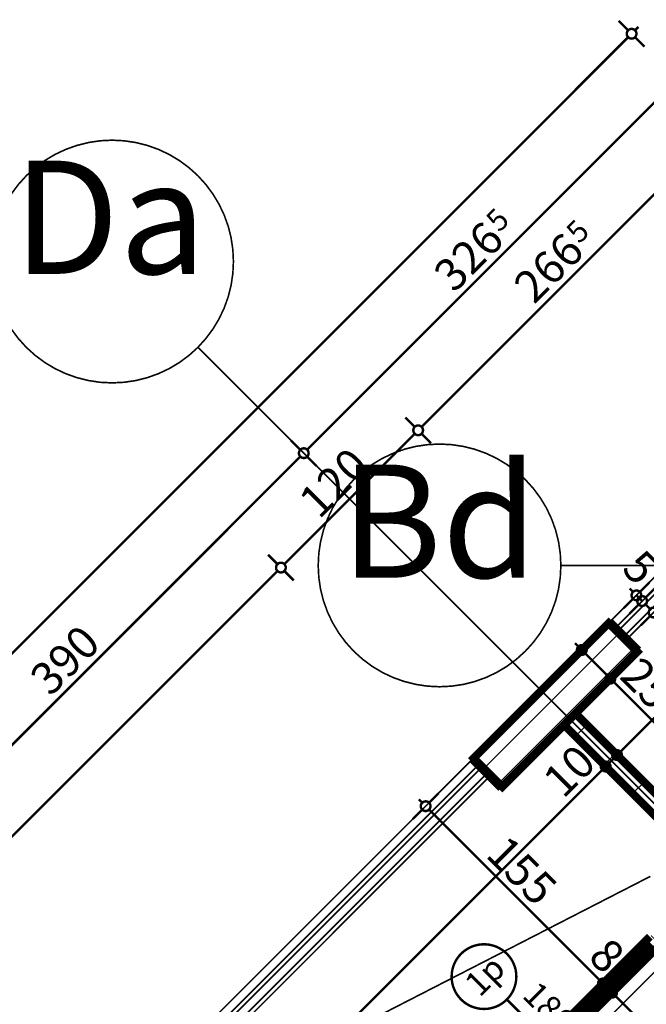
# Model space of a CAD drawing. Extents: x 77007 to 96231, y 86362 to 97631.
# Drawn here: x 80198 to 80586, y 91407 to 92016 of the extents above; entities that cross this region are included whole.
import ezdxf
from ezdxf.enums import TextEntityAlignment as Align

# ---------------------------------------------------------------- set-up
doc = ezdxf.new("R2010")
doc.units = 0
doc.header["$MEASUREMENT"] = 0
doc.linetypes.add('Double Dashed copy', pattern=[226.666667, 100, -50, 26.666667, -50])
for name, color, linetype in [('koloni', 7, 'Continuous'), ('KOTI-ext', 7, 'Continuous'), ('lines', 7, 'Continuous'), ('wall-ext', 7, 'Continuous')]:
    doc.layers.add(name, color=color, linetype=linetype)
doc.styles.add('GENERATED_STYLE_1', font='TIMES.TTF')
doc.dimstyles.new('Dimstyle_6D6DD', dxfattribs={"dimtxt": 20, "dimasz": 11.4, "dimexe": 0.18, "dimexo": 0, "dimgap": 0.09, "dimtad": 1, "dimdec": 0, "dimzin": 0, "dimdsep": 46, "dimtxsty": 'GENERATED_STYLE_1', "dimblk": 'ARROWHEAD_1', "dimblk1": 'ARROWHEAD_1', "dimblk2": 'ARROWHEAD_1', "dimcen": 0.09, "dimclrd": 11, "dimclre": 11, "dimclrt": 11, "dimazin": 0, "dimtfac": 1, "dimtdec": 4, "dimtmove": 0, "dimatfit": 0, "dimfxl": 0, "dimtolj": 1, "dimtzin": 0, "dimarcsym": 0})
pattern_1 = [(45, (0, 0), (-17.6776695, 17.6776695), []), (135, (0, 0), (17.6776695, 17.6776695), [])]

# ---------------------------------------------------------------- blocks, each defined once
blk = doc.blocks.new('WALL_3215', base_point=(80495.97, 91540.91))
at = {"layer": 'wall-ext'}
h = blk.add_hatch(dxfattribs=at)
h.set_pattern_fill('CONCRETE BLOCK', scale=25, angle=45, style=0, pattern_type=0)
h.set_pattern_definition(pattern_1)
h.paths.add_polyline_path([(80562.43, 91642.73), (80580.11, 91625.05), (80580.82, 91625.76), (80563.14, 91643.44)], flags=0)
h = blk.add_hatch(dxfattribs=at)
h.set_pattern_fill('CONCRETE BLOCK', scale=25, angle=45, style=0, pattern_type=0)
h.set_pattern_definition(pattern_1)
h.paths.add_polyline_path([(80478.29, 91558.59), (80495.97, 91540.91), (80496.67, 91541.61), (80478.99, 91559.29)], flags=0)
at = {"layer": 'wall-ext', "color": 7, "linetype": 'Continuous', "const_width": 5}
for points in [[(80563.14, 91643.44), (80478.29, 91558.59)], [(80580.82, 91625.76), (80563.14, 91643.44)], [(80541.93, 91586.87), (80580.82, 91625.76)], [(80495.97, 91540.91), (80534.86, 91579.8)], [(80478.29, 91558.59), (80495.97, 91540.91)]]:
    blk.add_lwpolyline(points, dxfattribs=at)
blk = doc.blocks.new('WALL_3239', base_point=(80630.32, 91491.41))
at = {"layer": 'wall-ext'}
h = blk.add_hatch(dxfattribs=at)
h.set_pattern_fill('CONCRETE BLOCK', scale=25, angle=45, style=0, pattern_type=0)
h.set_pattern_definition(pattern_1)
h.paths.add_polyline_path([(80626.78, 91487.88), (80633.85, 91494.95), (80541.93, 91586.87), (80534.86, 91579.8)], flags=0)
at = {"layer": 'wall-ext', "color": 7, "linetype": 'Continuous', "const_width": 5}
for points in [[(80633.85, 91494.95), (80541.93, 91586.87)], [(80534.86, 91579.8), (80626.78, 91487.88)], [(80626.78, 91487.88), (80633.85, 91494.95)]]:
    blk.add_lwpolyline(points, dxfattribs=at)
blk = doc.blocks.new('W_Ribbon_703')
at = {"color": 0, "linetype": 'Continuous', "const_width": 5}
for points in [[(-90, 0), (90, 0)], [(-90, 0), (90, 0)], [(-85, 0), (-85, -8)], [(-2.5, 0), (-2.5, -8)], [(2.5, 0), (2.5, -8)], [(85, 0), (85, -8)], [(-90, -8), (90, -8)], [(-90, -8), (90, -8)], [(-85, -3), (-2.5, -3)], [(-85, -5), (-2.5, -5)], [(2.5, -3), (85, -3)], [(2.5, -5), (85, -5)]]:
    blk.add_lwpolyline(points, dxfattribs=at)
blk = doc.blocks.new('Window-Door_Marker_-_70_20116')
at = {"color": 11, "linetype": 'Continuous', "const_width": 1.5}
blk.add_lwpolyline([(-20, 55, 1), (20, 55, 1)], format="xyb", close=True, dxfattribs=at)
blk.add_lwpolyline([(0, 35), (0, -28)], dxfattribs=at)
at = {"color": 11, "style": 'GENERATED_STYLE_1'}
blk.add_attdef('AC_MarkerText_1', (-11.25, 47.5), '', height=15, dxfattribs=at)
for tag, p in [('AC_WIDO_B_SIZE', (-22.5, 30)), ('AC_WIDO_A_SIZE', (7.5, 30))]:
    blk.add_attdef(tag, p, '', height=15, rotation=-90, dxfattribs=at)
blk = doc.blocks.new('D1_Metal_1214')
at = {"color": 0, "linetype": 'Continuous', "const_width": 3}
blk.add_lwpolyline([(-30.16, 41.2, 0.131652), (-41.2, 0)], format="xyb", dxfattribs=at)
at = {"color": 0, "linetype": 'Continuous', "const_width": 5}
for points in [[(41.2, 0), (-30.16, 41.2)], [(-41.2, 0), (-45, 0)], [(-45, 0), (-45, -8)], [(-41.2, -8), (-41.2, 0)], [(45, 0), (41.2, 0)], [(41.2, 0), (41.2, -8)], [(45, -8), (45, 0)], [(-45, -8), (-41.2, -8)], [(41.2, -8), (45, -8)]]:
    blk.add_lwpolyline(points, dxfattribs=at)
blk = doc.blocks.new('Window-Door_Marker_-_70_20117')
at = {"color": 11, "linetype": 'Continuous', "const_width": 1.5}
blk.add_lwpolyline([(0, 20), (0, -28)], dxfattribs=at)
at = {"color": 11, "style": 'GENERATED_STYLE_1'}
for tag, p in [('AC_WIDO_B_SIZE', (-22.5, 10)), ('AC_WIDO_A_SIZE', (7.5, 10))]:
    blk.add_attdef(tag, p, '', height=15, rotation=-90, dxfattribs=at)
blk = doc.blocks.new('WALL_3327', base_point=(80396.27, 91257.36))
at = {"layer": 'wall-ext', "color": 4, "linetype": 'Continuous', "const_width": 0.5}
for points in [[(80594.26, 91444.04), (80588.6, 91449.7)], [(80396.27, 91257.36), (80401.92, 91251.71)]]:
    blk.add_lwpolyline(points, dxfattribs=at)
at = {"layer": 'wall-ext', "color": 4, "rotation": 45}
blk.add_blockref('Window-Door_Marker_-_70_20116', (80524.25, 91385.35), dxfattribs=at).add_auto_attribs({'AC_MarkerText_1': '1p', 'AC_WIDO_A_SIZE': '180', 'AC_WIDO_B_SIZE': '235'})
at = {"layer": 'wall-ext', "color": 4, "xscale": -1, "rotation": 45}
blk.add_blockref('W_Ribbon_703', (80524.25, 91385.35), dxfattribs=at)
at = {"layer": 'wall-ext', "color": 133, "rotation": 225}
blk.add_blockref('D1_Metal_1214', (80434.45, 91284.23), dxfattribs=at)
at = {"layer": 'wall-ext', "color": 133, "rotation": 45}
blk.add_blockref('Window-Door_Marker_-_70_20117', (80428.79, 91289.89), dxfattribs=at).add_auto_attribs({'AC_WIDO_A_SIZE': '90', 'AC_WIDO_B_SIZE': '235'})
blk = doc.blocks.new('COLUMN_1210', base_point=(80529.55, 91592.17))
at = {"layer": 'koloni'}
h = blk.add_hatch(dxfattribs=at)
h.set_pattern_fill('COMMON BRICK', color=1, scale=13, angle=45, style=0, pattern_type=0)
h.set_pattern_definition([(45, (0, 0), (-9.1923878, 9.1923878), [])])
h.paths.add_polyline_path([(80562.43, 91642.73), (80478.99, 91559.29), (80496.67, 91541.61), (80580.11, 91625.05)], flags=0)
at = {"layer": 'koloni', "color": 30, "linetype": 'Continuous', "const_width": 5}
blk.add_lwpolyline([(80562.43, 91642.73), (80478.99, 91559.29), (80496.67, 91541.61), (80580.11, 91625.05)], close=True, dxfattribs=at)
blk = doc.blocks.new('*D3214')
at = {"layer": 'KOTI-ext', "color": 11, "linetype": 'Continuous', "const_width": 1.5}
for points in [[(80371.84, 91749.89), (80366, 91755.73)], [(80100.31, 91474.12), (80371.84, 91745.65)], [(80381.91, 91739.82), (80376.08, 91745.65)], [(80096.06, 91474.12), (80090.23, 91479.95)], [(80106.14, 91464.04), (80100.31, 91469.88)]]:
    blk.add_lwpolyline(points, dxfattribs=at)
blk.add_lwpolyline([(80095.19, 91472, 1), (80101.19, 91472, 1)], format="xyb", close=True, dxfattribs=at)
at = {"layer": 'KOTI-ext', "color": 11, "style": 'GENERATED_STYLE_1', "oblique": 0}
blk.add_text('390', height=20, rotation=45, dxfattribs=at).set_placement((80217.33, 91596.8))
blk = doc.blocks.new('ARROWHEAD_1')
at = {"color": 0, "linetype": 'Continuous'}
blk.add_line((0, 0), (-1, 0), dxfattribs=at)
blk.add_circle((0, 0), 0.25, dxfattribs=at)
blk = doc.blocks.new('*D3215')
at = {"layer": 'KOTI-ext', "color": 11, "linetype": 'Continuous', "const_width": 1.5}
for points in [[(80602.76, 91980.82), (80596.93, 91986.65)], [(80607, 91980.82), (80609.12, 91982.94)], [(80376.08, 91749.89), (80602.76, 91976.57)], [(80612.84, 91970.74), (80607, 91976.57)], [(80371.84, 91749.89), (80366, 91755.73)], [(80381.91, 91739.82), (80376.08, 91745.65)]]:
    blk.add_lwpolyline(points, dxfattribs=at)
for points in [[(80601.88, 91978.7, 1), (80607.88, 91978.7, 1)], [(80370.96, 91747.77, 1), (80376.96, 91747.77, 1)]]:
    blk.add_lwpolyline(points, format="xyb", close=True, dxfattribs=at)
at = {"layer": 'KOTI-ext', "color": 11, "style": 'GENERATED_STYLE_1', "oblique": 0}
blk.add_text('5', height=13.33, rotation=45, dxfattribs=at).set_placement((80494.84, 91883.74))
blk.add_text('326', height=20, rotation=45, dxfattribs=at).set_placement((80498.97, 91878.44), align=Align.RIGHT)
blk = doc.blocks.new('*D3227')
at = {"layer": 'KOTI-ext', "color": 11, "linetype": 'Continuous', "const_width": 1.5}
for points in [[(79895.24, 91212.49), (80357.69, 91674.94)], [(79891, 91212.49), (79885.17, 91218.32)], [(79901.08, 91202.41), (79895.24, 91208.24)]]:
    blk.add_lwpolyline(points, dxfattribs=at)
blk.add_lwpolyline([(79890.12, 91210.37, 1), (79896.12, 91210.37, 1)], format="xyb", close=True, dxfattribs=at)
at = {"layer": 'KOTI-ext', "color": 11, "style": 'GENERATED_STYLE_1', "oblique": 0}
blk.add_text('660', height=20, rotation=45, dxfattribs=at).set_placement((80107.73, 91430.63))
blk = doc.blocks.new('*D3228')
at = {"layer": 'KOTI-ext', "color": 11, "linetype": 'Continuous', "const_width": 1.5}
for points in [[(80361.94, 91679.18), (80442.55, 91759.79)], [(80357.69, 91679.18), (80351.86, 91685.01)], [(80367.77, 91669.1), (80361.94, 91674.94)]]:
    blk.add_lwpolyline(points, dxfattribs=at)
blk.add_lwpolyline([(80356.82, 91677.06, 1), (80362.82, 91677.06, 1)], format="xyb", close=True, dxfattribs=at)
at = {"layer": 'KOTI-ext', "color": 11, "style": 'GENERATED_STYLE_1', "oblique": 0}
blk.add_text('120', height=20, rotation=45, dxfattribs=at).set_placement((80383.5, 91706.4))
blk = doc.blocks.new('*D3229')
at = {"layer": 'KOTI-ext', "color": 11, "linetype": 'Continuous', "const_width": 1.5}
for points in [[(80631.05, 91952.53), (80625.21, 91958.37)], [(80635.29, 91952.53), (80637.41, 91954.65)], [(80446.79, 91764.03), (80631.05, 91948.29)], [(80641.12, 91942.46), (80635.29, 91948.29)], [(80442.55, 91764.03), (80436.71, 91769.87)], [(80452.62, 91753.96), (80446.79, 91759.79)]]:
    blk.add_lwpolyline(points, dxfattribs=at)
for points in [[(80630.17, 91950.41, 1), (80636.17, 91950.41, 1)], [(80441.67, 91761.91, 1), (80447.67, 91761.91, 1)]]:
    blk.add_lwpolyline(points, format="xyb", close=True, dxfattribs=at)
at = {"layer": 'KOTI-ext', "color": 11, "style": 'GENERATED_STYLE_1', "oblique": 0}
blk.add_text('5', height=13.33, rotation=45, dxfattribs=at).set_placement((80544.34, 91876.67))
blk.add_text('266', height=20, rotation=45, dxfattribs=at).set_placement((80548.46, 91871.36), align=Align.RIGHT)
blk = doc.blocks.new('*D3719')
at = {"layer": 'KOTI-ext', "color": 11, "linetype": 'Continuous', "const_width": 1.5}
for points in [[(80574.48, 92009.1), (80568.65, 92014.93)], [(80578.72, 92009.1), (80580.84, 92011.22)], [(77853.48, 89283.86), (80574.48, 92004.85)], [(80584.56, 91999.02), (80578.72, 92004.85)], [(77849.24, 89283.86), (77843.41, 89289.69)], [(77859.31, 89273.78), (77853.48, 89279.61)]]:
    blk.add_lwpolyline(points, dxfattribs=at)
for points in [[(80573.6, 92006.98, 1), (80579.6, 92006.98, 1)], [(77848.36, 89281.74, 1), (77854.36, 89281.74, 1)]]:
    blk.add_lwpolyline(points, format="xyb", close=True, dxfattribs=at)
at = {"layer": 'KOTI-ext', "color": 11, "style": 'GENERATED_STYLE_1', "oblique": 0}
blk.add_text('3\xa0854', height=20, rotation=45, dxfattribs=at).set_placement((79187.29, 90623.32))
blk = doc.blocks.new('*D4473')
at = {"layer": 'KOTI-ext', "color": 11, "linetype": 'Continuous', "const_width": 1.5}
for points in [[(80451.42, 91531.72), (80457.25, 91537.55)], [(80445.05, 91533.84), (80447.17, 91531.72)], [(80441.34, 91521.64), (80447.17, 91527.47)], [(80451.42, 91527.47), (80556.78, 91422.11)], [(80561.02, 91422.11), (80566.85, 91427.95)], [(80550.94, 91412.04), (80556.78, 91417.87)]]:
    blk.add_lwpolyline(points, dxfattribs=at)
for points in [[(80446.3, 91529.59, 1), (80452.3, 91529.59, 1)], [(80555.9, 91419.99, 1), (80561.9, 91419.99, 1)]]:
    blk.add_lwpolyline(points, format="xyb", close=True, dxfattribs=at)
at = {"layer": 'KOTI-ext', "color": 11, "style": 'GENERATED_STYLE_1', "oblique": 0}
for s, p in [('155', (80485.71, 91498.84)), ('8', (80549, 91435.55))]:
    blk.add_text(s, height=20, rotation=315, dxfattribs=at).set_placement(p)
blk = doc.blocks.new('*D4474')
at = {"layer": 'KOTI-ext', "color": 11, "linetype": 'Continuous', "const_width": 1.5}
blk.add_lwpolyline([(80561.02, 91417.87), (80562.43, 91416.46)], dxfattribs=at)
blk = doc.blocks.new('*D4475')
at = {"layer": 'KOTI-ext', "color": 11, "linetype": 'Continuous', "const_width": 1.5}
for points in [[(80566.68, 91416.46), (80572.51, 91422.29)], [(80556.6, 91406.38), (80562.43, 91412.21)], [(80566.68, 91412.21), (80808.15, 91170.74)]]:
    blk.add_lwpolyline(points, dxfattribs=at)
blk.add_lwpolyline([(80561.55, 91414.34, 1), (80567.55, 91414.34, 1)], format="xyb", close=True, dxfattribs=at)
at = {"layer": 'KOTI-ext', "color": 11, "style": 'GENERATED_STYLE_1', "oblique": 0}
blk.add_text('347', height=20, rotation=315, dxfattribs=at).set_placement((80692.01, 91292.54), align=Align.RIGHT)
for s, height, p in [('5', 13.33, (80697.31, 91296.66)), ('16', 20, (80789.77, 91194.78))]:
    blk.add_text(s, height=height, rotation=315, dxfattribs=at).set_placement(p)
blk = doc.blocks.new('*D4779')
at = {"layer": 'KOTI-ext', "color": 11, "linetype": 'Continuous', "const_width": 1.5}
blk.add_lwpolyline([(80653.3, 91518.64), (80565.62, 91606.32)], dxfattribs=at)
at = {"layer": 'KOTI-ext', "color": 11, "style": 'GENERATED_STYLE_1', "oblique": 0}
for s, p in [('25', (80568.44, 91609.14)), ('130', (80606.98, 91570.61))]:
    blk.add_text(s, height=20, rotation=315, dxfattribs=at).set_placement(p)
blk = doc.blocks.new('*D4780')
at = {"layer": 'KOTI-ext', "color": 11, "linetype": 'Continuous', "const_width": 1.5}
for points in [[(80553.77, 91634.07), (80547.94, 91628.24)], [(80543.69, 91623.99), (80537.86, 91618.16)], [(80561.37, 91610.56), (80547.94, 91623.99)], [(80571.45, 91616.39), (80565.62, 91610.56)], [(80561.37, 91606.32), (80555.54, 91600.48)]]:
    blk.add_lwpolyline(points, dxfattribs=at)
blk.add_lwpolyline([(80560.49, 91608.44, 1), (80566.49, 91608.44, 1)], format="xyb", close=True, dxfattribs=at)
blk = doc.blocks.new('*D4781')
at = {"layer": 'KOTI-ext', "color": 11, "linetype": 'Continuous', "const_width": 1.5}
for points in [[(80543.69, 91628.24), (80541.57, 91630.36)], [(80553.77, 91634.07), (80547.94, 91628.24)], [(80543.69, 91623.99), (80537.86, 91618.16)]]:
    blk.add_lwpolyline(points, dxfattribs=at)
blk.add_lwpolyline([(80542.82, 91626.12, 1), (80548.82, 91626.12, 1)], format="xyb", close=True, dxfattribs=at)
blk = doc.blocks.new('*D6507')
at = {"layer": 'KOTI-ext', "color": 11, "linetype": 'Continuous', "const_width": 1.5}
for points in [[(80558.43, 91556.23), (80552.59, 91562.06)], [(79994.15, 90987.71), (80558.43, 91551.99)], [(80568.5, 91546.15), (80562.67, 91551.99)]]:
    blk.add_lwpolyline(points, dxfattribs=at)
blk.add_lwpolyline([(80557.55, 91554.11, 1), (80563.55, 91554.11, 1)], format="xyb", close=True, dxfattribs=at)
at = {"layer": 'KOTI-ext', "color": 11, "style": 'GENERATED_STYLE_1', "oblique": 0}
for s, p in [('10', (80534.39, 91533.6)), ('804', (80246.95, 91246.16))]:
    blk.add_text(s, height=20, rotation=45, dxfattribs=at).set_placement(p)
blk = doc.blocks.new('*D6508')
at = {"layer": 'KOTI-ext', "color": 11, "linetype": 'Continuous', "const_width": 1.5}
for points in [[(80565.5, 91563.3), (80559.66, 91569.13)], [(80558.43, 91556.23), (80552.59, 91562.06)], [(80562.67, 91556.23), (80565.5, 91559.06)], [(80575.57, 91553.22), (80569.74, 91559.06)], [(80568.5, 91546.15), (80562.67, 91551.99)]]:
    blk.add_lwpolyline(points, dxfattribs=at)
blk.add_lwpolyline([(80564.62, 91561.18, 1), (80570.62, 91561.18, 1)], format="xyb", close=True, dxfattribs=at)
blk = doc.blocks.new('*D6509')
at = {"layer": 'KOTI-ext', "color": 11, "linetype": 'Continuous', "const_width": 1.5}
for points in [[(80748.95, 91746.76), (80743.12, 91752.59)], [(80569.74, 91563.3), (80748.95, 91742.51)], [(80759.03, 91736.68), (80753.2, 91742.51)]]:
    blk.add_lwpolyline(points, dxfattribs=at)
blk.add_lwpolyline([(80748.07, 91744.63, 1), (80754.07, 91744.63, 1)], format="xyb", close=True, dxfattribs=at)
at = {"layer": 'KOTI-ext', "color": 11, "style": 'GENERATED_STYLE_1', "oblique": 0}
blk.add_text('5', height=13.33, rotation=45, dxfattribs=at).set_placement((80664.77, 91673.41))
blk.add_text('259', height=20, rotation=45, dxfattribs=at).set_placement((80668.89, 91668.11), align=Align.RIGHT)
blk = doc.blocks.new('*D6551')
at = {"layer": 'KOTI-ext', "color": 11, "linetype": 'Continuous', "const_width": 1.5}
for points in [[(80702.81, 91552.59), (80696.98, 91546.76)], [(80692.73, 91542.51), (80686.9, 91536.68)], [(80708.29, 91531.2), (80696.98, 91542.51)], [(80718.37, 91537.03), (80712.53, 91531.2)], [(80708.29, 91526.96), (80702.46, 91521.12)], [(80714.65, 91524.84), (80712.53, 91526.96)]]:
    blk.add_lwpolyline(points, dxfattribs=at)
for points in [[(80691.85, 91544.64, 1), (80697.85, 91544.64, 1)], [(80707.41, 91529.08, 1), (80713.41, 91529.08, 1)]]:
    blk.add_lwpolyline(points, format="xyb", close=True, dxfattribs=at)
at = {"layer": 'KOTI-ext', "color": 11, "style": 'GENERATED_STYLE_1', "oblique": 0}
blk.add_text('22', height=20, rotation=315, dxfattribs=at).set_placement((80715.36, 91529.79))
blk = doc.blocks.new('*D6552')
at = {"layer": 'KOTI-ext', "color": 11, "linetype": 'Continuous', "const_width": 1.5}
for points in [[(80697.15, 91558.25), (80691.32, 91552.41)], [(80702.81, 91552.59), (80696.98, 91546.76)], [(80687.08, 91548.17), (80681.24, 91542.34)], [(80692.73, 91546.76), (80691.32, 91548.17)], [(80692.73, 91542.51), (80686.9, 91536.68)]]:
    blk.add_lwpolyline(points, dxfattribs=at)
for points in [[(80686.2, 91550.29, 1), (80692.2, 91550.29, 1)], [(80691.85, 91544.64, 1), (80697.85, 91544.64, 1)]]:
    blk.add_lwpolyline(points, format="xyb", close=True, dxfattribs=at)
blk = doc.blocks.new('*D6553')
at = {"layer": 'KOTI-ext', "color": 11, "linetype": 'Continuous', "const_width": 1.5}
for points in [[(80598.16, 91657.24), (80592.32, 91651.41)], [(80588.08, 91647.17), (80582.25, 91641.33)], [(80687.08, 91552.41), (80592.32, 91647.17)], [(80697.15, 91558.25), (80691.32, 91552.41)], [(80687.08, 91548.17), (80681.24, 91542.34)]]:
    blk.add_lwpolyline(points, dxfattribs=at)
for points in [[(80587.2, 91649.29, 1), (80593.2, 91649.29, 1)], [(80686.2, 91550.29, 1), (80692.2, 91550.29, 1)]]:
    blk.add_lwpolyline(points, format="xyb", close=True, dxfattribs=at)
at = {"layer": 'KOTI-ext', "color": 11, "style": 'GENERATED_STYLE_1', "oblique": 0}
for s, p in [('10', (80595.15, 91650)), ('140', (80631.92, 91613.23)), ('8', (80679.3, 91565.85))]:
    blk.add_text(s, height=20, rotation=315, dxfattribs=at).set_placement(p)
blk = doc.blocks.new('*D6554')
at = {"layer": 'KOTI-ext', "color": 11, "linetype": 'Continuous', "const_width": 1.5}
for points in [[(80580.13, 91656.36, 1), (80586.13, 91656.36, 1)], [(80587.2, 91649.29, 1), (80593.2, 91649.29, 1)]]:
    blk.add_lwpolyline(points, format="xyb", close=True, dxfattribs=at)
for points in [[(80591.09, 91664.31), (80585.25, 91658.48)], [(80581.01, 91654.24), (80575.18, 91648.4)], [(80588.08, 91651.41), (80585.25, 91654.24)], [(80598.16, 91657.24), (80592.32, 91651.41)], [(80588.08, 91647.17), (80582.25, 91641.33)]]:
    blk.add_lwpolyline(points, dxfattribs=at)
blk = doc.blocks.new('*D6555')
at = {"layer": 'KOTI-ext', "color": 11, "linetype": 'Continuous', "const_width": 1.5}
for points in [[(80587.55, 91667.85), (80581.72, 91662.02)], [(80577.47, 91662.02), (80575.35, 91664.14)], [(80583.13, 91656.36), (80579.6, 91659.89)], [(80591.09, 91664.31), (80585.25, 91658.48)], [(80577.47, 91657.77), (80571.64, 91651.94)], [(80581.01, 91654.24), (80575.18, 91648.4)]]:
    blk.add_lwpolyline(points, dxfattribs=at)
for points in [[(80576.6, 91659.89, 1), (80582.6, 91659.89, 1)], [(80580.13, 91656.36, 1), (80586.13, 91656.36, 1)]]:
    blk.add_lwpolyline(points, format="xyb", close=True, dxfattribs=at)
at = {"layer": 'KOTI-ext', "color": 11, "style": 'GENERATED_STYLE_1', "oblique": 0}
blk.add_text('5', height=20, rotation=315, dxfattribs=at).set_placement((80569.7, 91675.45))
blk = doc.blocks.new('DIM_145', base_point=(77892.02, 89265.83))
at = {"layer": 'KOTI-ext', "color": 11, "linetype": 'Continuous'}
dim = blk.add_aligned_dim(p1=(79825.02, 91745.16), p2=(80100.8, 92020.93), distance=-386.31, dimstyle='Dimstyle_6D6DD', dxfattribs=at)
dim.commit()
dim.dimension.update_dxf_attribs({"geometry": '*D3214', "text_midpoint": (80215.57, 91609.18), "text_rotation": 45})
dim = blk.add_linear_dim(base=(77892.02, 89265.83), p1=(80100.8, 92020.93), p2=(80726.89, 91856.68), angle=45, dimstyle='Dimstyle_6D6DD', dxfattribs=at)
dim.commit()
dim.dimension.update_dxf_attribs({"geometry": '*D3215', "text_midpoint": (80470.68, 91864.29), "text_rotation": 45})
blk = doc.blocks.new('DIM_146', base_point=(78153.65, 89470.89))
at = {"layer": 'KOTI-ext', "color": 11, "linetype": 'Continuous'}
dim = blk.add_linear_dim(base=(78153.65, 89470.89), p1=(80503.68, 91702.91), p2=(80695.71, 91887.87), angle=45, dimstyle='Dimstyle_6D6DD', dxfattribs=at)
dim.commit()
dim.dimension.update_dxf_attribs({"geometry": '*D3229', "text_midpoint": (80514.88, 91851.92), "text_rotation": 45})
for p1, p2, picture, middle in [((80418.82, 91618.05), (80503.68, 91702.91), '*D3228', (80387.04, 91724.08)), ((79952.13, 91151.36), (80418.82, 91618.05), '*D3227', (80105.96, 91443.01))]:
    dim = blk.add_aligned_dim(p1=p1, p2=p2, distance=83.45, dimstyle='Dimstyle_6D6DD', dxfattribs=at)
    dim.commit()
    dim.dimension.update_dxf_attribs({"geometry": picture, "text_midpoint": middle, "text_rotation": 45})
blk = doc.blocks.new('DIM_1601', base_point=(77851.36, 89281.74))
at = {"layer": 'KOTI-ext', "color": 11, "linetype": 'Continuous'}
dim = blk.add_linear_dim(base=(77851.36, 89281.74), p1=(78161.48, 88971.62), p2=(80780.65, 91802.93), angle=45, dimstyle='Dimstyle_6D6DD', dxfattribs=at)
dim.commit()
dim.dimension.update_dxf_attribs({"geometry": '*D3719', "text_midpoint": (79190.82, 90641), "text_rotation": 45})
blk = doc.blocks.new('DIM_3630', base_point=(80558.9, 91419.99))
at = {"layer": 'KOTI-ext', "color": 11, "linetype": 'Continuous'}
for p1, p2, picture, middle in [((80478.29, 91558.59), (80492.43, 91353.53), '*D4473', (80498.09, 91500.6)), ((80498.09, 91347.87), (80770.68, 91129.02), '*D4475', (80677.87, 91320.82))]:
    dim = blk.add_linear_dim(base=(80558.9, 91419.99), p1=p1, p2=p2, angle=315, dimstyle='Dimstyle_6D6DD', dxfattribs=at)
    dim.commit()
    dim.dimension.update_dxf_attribs({"geometry": picture, "text_midpoint": middle, "text_rotation": 315})
dim = blk.add_aligned_dim(p1=(80492.43, 91353.53), p2=(80498.09, 91347.87), distance=93.99, dimstyle='Dimstyle_6D6DD', dxfattribs=at)
dim.commit()
dim.dimension.update_dxf_attribs({"geometry": '*D4474', "text_midpoint": (80566.68, 91432.01), "text_rotation": 315})
blk = doc.blocks.new('DIM_3661', base_point=(81277.67, 90894.26))
at = {"layer": 'KOTI-ext', "color": 11, "linetype": 'Continuous'}
for base, p1, p2, picture, middle in [((81277.6718, 90894.2597), (80520.7146, 91601.0136), (79184.2828, 90264.5817), '*D4781', (80558.8978, 91632.8328)), ((81277.67, 90894.26), (78190.09, 89051.19), (80538.39, 91583.34), '*D4779', (80624.66, 91567.07))]:
    dim = blk.add_linear_dim(base=base, p1=p1, p2=p2, angle=135, dimstyle='Dimstyle_6D6DD', dxfattribs=at)
    dim.commit()
    dim.dimension.update_dxf_attribs({"geometry": picture, "text_midpoint": middle, "text_rotation": -45})
dim = blk.add_aligned_dim(p1=(80538.39, 91583.34), p2=(80520.71, 91601.01), distance=-35.5, dimstyle='Dimstyle_6D6DD', dxfattribs=at)
dim.commit()
dim.dimension.update_dxf_attribs({"geometry": '*D4780', "text_midpoint": (80586.12, 91605.61), "text_rotation": -45})
blk = doc.blocks.new('DIM_3862', base_point=(78076.84, 89070.4))
at = {"layer": 'KOTI-ext', "color": 11, "linetype": 'Continuous'}
for p1, p2, picture, middle in [((80633.85, 91494.95), (80817.31, 91678.4), '*D6509', (80635.31, 91648.66)), ((80626.78, 91487.88), (80633.85, 91494.95), '*D6508', (80537.92, 91551.28)), ((80058.26, 90919.36), (80626.78, 91487.88), '*D6507', (80250.48, 91263.84))]:
    dim = blk.add_aligned_dim(p1=p1, p2=p2, distance=93.67, dimstyle='Dimstyle_6D6DD', dxfattribs=at)
    dim.commit()
    dim.dimension.update_dxf_attribs({"geometry": picture, "text_midpoint": middle, "text_rotation": 45})
blk = doc.blocks.new('DIM_3868', base_point=(80694.85, 91544.64))
at = {"layer": 'KOTI-ext', "color": 11, "linetype": 'Continuous'}
for p1, p2, distance, picture, middle in [((80566.68, 91639.9), (80563.14, 91643.44), -23.27, '*D6555', (80587.37, 91671.92)), ((80573.75, 91632.83), (80566.68, 91639.9), -23.27, '*D6554', (80612.83, 91646.46)), ((80750.33, 91600.11), (80744.67, 91605.77), 78.45, '*D6552', (80696.98, 91562.31))]:
    dim = blk.add_aligned_dim(p1=p1, p2=p2, distance=distance, dimstyle='Dimstyle_6D6DD', dxfattribs=at)
    dim.commit()
    dim.dimension.update_dxf_attribs({"geometry": picture, "text_midpoint": middle, "text_rotation": -45})
for p1, p2, picture, middle in [((80744.67, 91605.77), (80573.75, 91632.83), '*D6553', (80649.6, 91609.69)), ((80693.25, 91511.92), (80750.33, 91600.11), '*D6551', (80733.04, 91526.25))]:
    dim = blk.add_linear_dim(base=(80694.85, 91544.64), p1=p1, p2=p2, angle=135, dimstyle='Dimstyle_6D6DD', dxfattribs=at)
    dim.commit()
    dim.dimension.update_dxf_attribs({"geometry": picture, "text_midpoint": middle, "text_rotation": -45})

msp = doc.modelspace()

# ---------------------------------------------------------------- linework, layer by layer
at = {"color": 45, "linetype": 'Double Dashed copy', "const_width": 1}
for points in [[(80880.95, 91961.25), (77858.26, 88938.56)], [(81002.92, 91839.27), (77980.24, 88816.58)], [(81475.75, 90645.98), (80308.53, 91813.2)], [(83305.55, 91678.4), (80532.88, 91678.4)]]:
    msp.add_lwpolyline(points, dxfattribs=at)
at = {"color": 91, "linetype": 'Continuous', "const_width": 1}
for points in [[(80180.48, 91866.21, 1), (80330.48, 91866.21, 1)], [(80382.88, 91678.4, 1), (80532.88, 91678.4, 1)]]:
    msp.add_lwpolyline(points, format="xyb", close=True, dxfattribs=at)
at = {"layer": 'lines', "color": 91, "linetype": 'Continuous', "const_width": 1}
for points in [[(80481.82, 91555.05), (80015.13, 91088.36)], [(80483.59, 91553.28), (80016.9, 91086.59)], [(80487.13, 91549.75), (80020.43, 91083.05)], [(80488.89, 91547.98), (80022.2, 91081.29)]]:
    msp.add_lwpolyline(points, dxfattribs=at)
at = {"layer": 'lines', "color": 211, "linetype": 'Continuous', "const_width": 1}
msp.add_lwpolyline([(80257.32, 91316.4), (80588.19, 91486.21)], dxfattribs=at)
at = {"layer": 'wall-ext', "color": 91, "linetype": 'Continuous', "const_width": 1}
for points in [[(80755.17, 91828.4), (80566.68, 91639.9)], [(80756.21, 91825.9), (80568.44, 91638.14)], [(80758.28, 91820.9), (80571.98, 91634.6)], [(80759.32, 91818.4), (80573.75, 91632.83)]]:
    msp.add_lwpolyline(points, dxfattribs=at)

# ---------------------------------------------------------------- block references
at = {"layer": 'koloni', "color": 30}
msp.add_blockref('COLUMN_1210', (80529.55, 91592.17), dxfattribs=at)
at = {"layer": 'KOTI-ext', "color": 11, "linetype": 'Continuous'}
for name, p in [('DIM_145', (77892.02, 89265.83)), ('DIM_1601', (77851.36, 89281.74)), ('DIM_146', (78153.65, 89470.89)), ('DIM_3862', (78076.84, 89070.4)), ('DIM_3868', (80694.85, 91544.64)), ('DIM_3661', (81277.67, 90894.26)), ('DIM_3630', (80558.9, 91419.99))]:
    msp.add_blockref(name, p, dxfattribs=at)
at = {"layer": 'wall-ext', "color": 7}
for name, p in [('WALL_3215', (80495.97, 91540.91)), ('WALL_3239', (80630.32, 91491.41))]:
    msp.add_blockref(name, p, dxfattribs=at)
at = {"layer": 'wall-ext', "color": 4}
msp.add_blockref('WALL_3327', (80396.27, 91257.36), dxfattribs=at)

# ---------------------------------------------------------------- texts
at = {"color": 11, "char_height": 70, "width": 128.625, "attachment_point": 1, "style": 'GENERATED_STYLE_1'}
for s, insert in [('{\\fTimes New Roman CYR|b0|i0|c204|p18;Da}', (80194.23, 91928.55)), ('{\\fTimes New Roman CYR|b0|i0|c204|p18;Bd}', (80396.63, 91740.75))]:
    msp.add_mtext(s, dxfattribs=dict(at, insert=insert))

doc.saveas('drawing.dxf')
